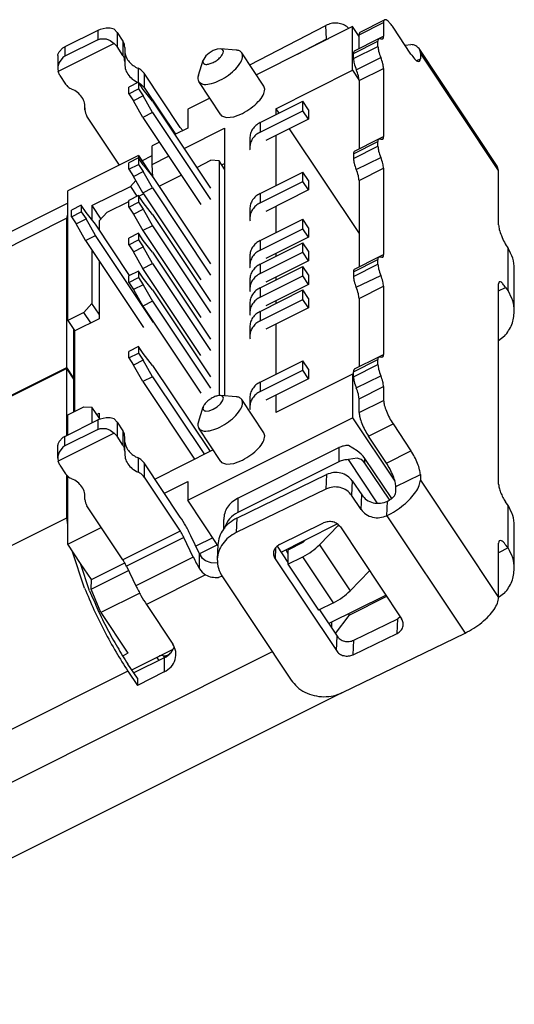
# Model space of a CAD drawing. Units: millimetres. Extents: x 391.5 to 456.4, y 31.1 to 77.
# Drawn here: x 420.6 to 424.8, y 61.5 to 69.9 of the extents above; entities that cross this region are included whole.
import ezdxf

# ---------------------------------------------------------------- set-up
doc = ezdxf.new("R2010")
doc.units = ezdxf.units.MM
doc.header["$LTSCALE"] = 30.734
doc.layers.get('0').update_dxf_attribs({"linetype": 'CONTINUOUS'})

msp = doc.modelspace()

# ---------------------------------------------------------------- linework, layer by layer
at = {"color": 7, "linetype": 'Continuous'}
for p, q in [((422.5703, 69.4816), (423.2166, 69.8146)), ((423.4433, 69.8042), (422.6273, 69.3962)), ((423.4121, 69.7886), (423.394, 69.8064)), ((423.4433, 69.4342), (423.4433, 69.8042)), ((423.4982, 69.7218), (423.4433, 69.8042)), ((423.5067, 69.7587), (423.7145, 69.8626)), ((423.7061, 69.8395), (423.7061, 69.7224)), ((423.9381, 69.5715), (423.7861, 69.7995)), ((421.2805, 69.7728), (421.0013, 69.6331)), ((421.2995, 69.781), (421.2805, 69.7728)), ((421.3531, 69.7919), (421.2995, 69.781)), ((421.3867, 69.7906), (421.3531, 69.7919)), ((421.4185, 69.7818), (421.3867, 69.7906)), ((421.4445, 69.7547), (421.4185, 69.7818)), ((421.4445, 69.7547), (421.494, 69.6804)), ((423.4982, 69.6185), (423.4982, 69.7356)), ((421.4185, 69.6618), (420.9433, 69.4242)), ((420.9839, 69.6232), (421.0013, 69.6331)), ((421.2805, 69.6928), (421.0013, 69.5531)), ((421.2805, 69.6928), (421.2995, 69.7002)), ((421.2995, 69.7002), (421.3531, 69.7004)), ((421.3531, 69.7004), (421.3867, 69.6871)), ((421.3867, 69.6871), (421.4185, 69.6618)), ((421.4185, 69.6618), (421.4445, 69.6347)), ((421.494, 69.5604), (421.4445, 69.6347)), ((423.2221, 69.6973), (422.9722, 69.5686)), ((423.2221, 69.6973), (423.2418, 69.7034)), ((423.4587, 69.5993), (423.6665, 69.7032)), ((423.6581, 69.6367), (423.6581, 69.6801)), ((423.6665, 69.7032), (423.6815, 69.7016)), ((423.8881, 69.6465), (423.9369, 69.6521)), ((420.9413, 69.5583), (420.9421, 69.5683)), ((420.9413, 69.5583), (420.9413, 69.448)), ((420.9421, 69.5683), (420.9516, 69.5911)), ((420.9516, 69.5911), (420.9839, 69.6232)), ((421.0013, 69.5531), (420.9839, 69.5424)), ((421.5101, 69.6284), (421.5101, 69.5084)), ((422.1988, 69.5553), (422.18, 69.5296)), ((422.2269, 69.5801), (422.1988, 69.5553)), ((422.26, 69.6005), (422.2269, 69.5801)), ((422.2931, 69.6133), (422.26, 69.6005)), ((422.3212, 69.6165), (422.2931, 69.6133)), ((422.4552, 69.6056), (422.3212, 69.6165)), ((422.6911, 69.3005), (422.5031, 69.5825)), ((423.4502, 69.5328), (423.4502, 69.5762)), ((424.6712, 68.6225), (424.0072, 69.6185)), ((424.0072, 69.6185), (424.0181, 69.5795)), ((424.0181, 69.5795), (424.0181, 69.5315)), ((420.9421, 69.4648), (420.9413, 69.448)), ((420.9516, 69.4997), (420.9421, 69.4648)), ((420.9839, 69.5424), (420.9516, 69.4997)), ((421.5101, 69.5084), (421.5098, 69.5004)), ((422.1341, 69.3916), (422.1755, 69.5192)), ((422.1755, 69.5192), (422.1734, 69.5072)), ((422.18, 69.5296), (422.1755, 69.5192)), ((420.9413, 69.448), (420.9433, 69.4242)), ((420.9573, 69.3912), (420.9433, 69.4242)), ((420.9573, 69.3912), (421.0069, 69.3168)), ((421.9808, 68.9502), (421.6749, 69.4091)), ((422.7921, 69.1085), (423.4433, 69.4342)), ((423.4433, 69.4342), (423.4971, 69.3534)), ((423.7061, 69.4504), (423.7061, 68.8719)), ((421.6259, 69.3321), (421.5428, 69.2905)), ((421.6659, 69.2721), (421.6259, 69.3321)), ((421.6259, 69.3321), (421.6259, 69.2761)), ((421.6289, 69.3276), (421.644, 69.3196)), ((421.644, 69.3196), (421.6749, 69.2891)), ((422.325, 69.0565), (422.137, 69.3385)), ((422.6985, 69.2738), (422.6911, 69.3005)), ((423.4982, 69.3465), (423.4982, 68.768)), ((421.5428, 69.2345), (421.5428, 69.2905)), ((421.5428, 69.2345), (421.6259, 69.2761)), ((421.5428, 69.2345), (421.5828, 69.1745)), ((421.6659, 69.2161), (421.5828, 69.1745)), ((421.6259, 69.2761), (421.6659, 69.2161)), ((421.7459, 69.1721), (421.6659, 69.2721)), ((421.7459, 69.0761), (421.6659, 69.2161)), ((421.6749, 69.2891), (421.9395, 68.8922)), ((421.6628, 69.0345), (421.5828, 69.1745)), ((421.7459, 69.1721), (422.2379, 68.4341)), ((422.2307, 69.1979), (422.0441, 69.1045)), ((422.6591, 68.9901), (423.0212, 69.1711)), ((423.0692, 69.0991), (423.0212, 69.1711)), ((423.0212, 69.0911), (423.0212, 69.1711)), ((421.1717, 69.1169), (421.1717, 69.0975)), ((421.1717, 69.0975), (421.172, 69.1055)), ((421.4643, 68.6307), (421.1878, 69.0456)), ((421.7459, 69.0761), (421.6628, 69.0345)), ((421.7459, 69.0761), (422.2379, 68.3381)), ((422.0441, 69.1045), (422.0441, 68.9445)), ((422.325, 69.0565), (422.332, 69.0484)), ((422.332, 69.0484), (422.3733, 69.0334)), ((422.4351, 69.0404), (422.508, 69.0685)), ((422.6591, 68.9101), (423.0212, 69.0911)), ((422.7921, 69.1085), (422.7921, 69.0565)), ((422.7921, 69.1085), (422.8181, 69.0695)), ((423.0692, 69.0191), (423.0212, 69.0911)), ((423.0692, 69.0991), (423.0692, 69.0191)), ((421.6628, 69.0345), (422.1548, 68.2965)), ((422.3733, 69.0334), (422.4351, 69.0404)), ((423.0692, 69.0191), (422.7071, 68.8381)), ((422.0441, 68.9445), (421.9342, 68.8896)), ((421.9808, 68.9502), (422.0015, 68.9233)), ((422.0132, 68.7711), (422.3558, 68.9424)), ((422.3558, 68.9424), (422.3558, 66.6737)), ((422.7921, 68.8805), (422.7921, 68.4565)), ((422.9061, 68.9375), (423.4982, 68.0493)), ((421.8031, 68.8241), (421.7424, 68.7937)), ((422.5711, 68.8581), (422.5711, 68.7781)), ((423.4587, 68.7488), (423.6665, 68.8527)), ((423.6581, 68.7895), (423.6581, 68.8296)), ((423.6665, 68.8527), (423.6826, 68.8505)), ((421.6263, 68.7116), (421.0259, 68.4115)), ((421.6263, 68.7116), (421.6263, 68.6916)), ((421.6263, 68.7116), (421.7483, 68.5285)), ((421.7424, 68.6357), (421.7424, 68.7937)), ((423.4502, 68.7257), (423.4502, 68.6856)), ((421.6259, 68.6921), (421.5428, 68.6505)), ((421.5428, 68.5945), (421.5428, 68.6505)), ((421.5428, 68.5945), (421.6259, 68.6361)), ((421.6659, 68.6321), (421.6259, 68.6921)), ((421.6259, 68.6921), (421.6259, 68.6361)), ((421.6259, 68.6361), (421.6659, 68.5761)), ((421.6659, 68.6321), (421.7459, 68.5321)), ((421.7424, 68.6357), (421.8821, 68.7056)), ((421.7483, 68.5285), (421.7424, 68.6357)), ((422.1202, 68.6106), (422.2408, 68.6709)), ((422.3101, 68.6655), (422.2408, 68.6709)), ((422.3558, 68.5969), (422.3101, 68.6655)), ((422.3101, 68.6655), (422.3101, 66.6752)), ((422.3331, 68.631), (422.3558, 68.6424)), ((421.5428, 68.5945), (421.5828, 68.5345)), ((421.5828, 68.5345), (421.6659, 68.5761)), ((421.7459, 68.4361), (421.6659, 68.5761)), ((421.8002, 68.4506), (421.9891, 68.5451)), ((422.6591, 68.3901), (423.0212, 68.5711)), ((423.0692, 68.4991), (423.0212, 68.5711)), ((423.0212, 68.4911), (423.0212, 68.5711)), ((423.7061, 68.6032), (423.7061, 67.8719)), ((424.6821, 68.5835), (424.6712, 68.6225)), ((424.6821, 68.1235), (424.6821, 68.5835)), ((421.6032, 68.4988), (421.557, 68.449)), ((421.6628, 68.3945), (421.5828, 68.5345)), ((421.7459, 68.5321), (422.2379, 67.7941)), ((422.6591, 68.3101), (423.0212, 68.4911)), ((423.0692, 68.4191), (423.0212, 68.4911)), ((423.0692, 68.4991), (423.0692, 68.4191)), ((423.4982, 68.4993), (423.4982, 67.768)), ((421.0259, 67.3135), (421.0259, 68.4115)), ((421.2314, 68.2862), (421.557, 68.449)), ((421.557, 68.449), (421.6127, 68.3655)), ((421.6302, 68.3656), (421.6691, 68.3851)), ((421.6628, 68.3945), (421.7459, 68.4361)), ((421.6628, 68.3945), (422.1548, 67.6565)), ((421.7459, 68.4361), (422.2379, 67.6981)), ((423.0692, 68.4191), (422.7071, 68.2381)), ((421.0259, 68.3062), (419.499, 67.5428)), ((421.3606, 68.2308), (421.5428, 68.3219)), ((421.6259, 68.3721), (421.5428, 68.3305)), ((421.5428, 68.2745), (421.5428, 68.3305)), ((421.5428, 68.2745), (421.6259, 68.3161)), ((421.6659, 68.3121), (421.6259, 68.3721)), ((421.6259, 68.3721), (421.6259, 68.3161)), ((421.6259, 68.3161), (421.6659, 68.2561)), ((421.7459, 68.2121), (421.6659, 68.3121)), ((421.0168, 68.1789), (421.0259, 68.2109)), ((421.1409, 68.2896), (421.0578, 68.2481)), ((421.0578, 68.1921), (421.0578, 68.2481)), ((421.0578, 68.1921), (421.1409, 68.2336)), ((421.1809, 68.2296), (421.1409, 68.2896)), ((421.1409, 68.2896), (421.1409, 68.2336)), ((421.1409, 68.2336), (421.1809, 68.1736)), ((421.2609, 68.1296), (421.1809, 68.2296)), ((421.2314, 68.2862), (421.3069, 68.1729)), ((421.2314, 68.2862), (421.2314, 68.1666)), ((421.2914, 68.1562), (421.3606, 68.2308)), ((421.5428, 68.2745), (421.5828, 68.2145)), ((421.5828, 68.2145), (421.6659, 68.2561)), ((421.5828, 68.2145), (421.6628, 68.0745)), ((421.6659, 68.2561), (421.7459, 68.1161)), ((421.7459, 68.2121), (422.2379, 67.4741)), ((422.5711, 68.2581), (422.5711, 68.1781)), ((422.7921, 68.2805), (422.7921, 68.0565)), ((421.0168, 66.9129), (421.0168, 68.1789)), ((421.0578, 68.1921), (421.0978, 68.1321)), ((421.0978, 68.1321), (421.1809, 68.1736)), ((421.1778, 67.9921), (421.0978, 68.1321)), ((421.2609, 68.0336), (421.1809, 68.1736)), ((421.5509, 67.6946), (421.2609, 68.1296)), ((421.2914, 68.1562), (421.2914, 68.084)), ((422.6591, 67.9901), (423.0212, 68.1711)), ((423.0692, 68.0991), (423.0212, 68.1711)), ((423.0212, 68.0911), (423.0212, 68.1711)), ((421.6259, 68.0521), (421.5428, 68.0105)), ((421.6659, 67.9921), (421.6259, 68.0521)), ((421.6259, 68.0521), (421.6259, 67.9961)), ((421.7459, 68.1161), (421.6628, 68.0745)), ((421.6628, 68.0745), (422.1548, 67.3365)), ((421.7459, 68.1161), (422.2379, 67.3781)), ((422.6591, 67.9101), (423.0212, 68.0911)), ((423.0692, 68.0191), (423.0212, 68.0911)), ((423.0692, 68.0991), (423.0692, 68.0191)), ((421.1778, 67.9921), (421.2609, 68.0336)), ((421.1778, 67.9921), (421.6698, 67.2541)), ((421.7529, 67.2956), (421.2609, 68.0336)), ((421.5428, 67.9545), (421.5428, 68.0105)), ((421.5428, 67.9545), (421.6259, 67.9961)), ((421.6259, 67.9961), (421.6659, 67.9361)), ((421.7459, 67.8921), (421.6659, 67.9921)), ((422.6591, 67.7901), (423.0212, 67.9711)), ((423.0692, 68.0191), (422.7071, 67.8381)), ((423.0692, 67.8991), (423.0212, 67.9711)), ((423.0212, 67.8911), (423.0212, 67.9711)), ((421.2314, 67.9117), (421.2314, 67.4562)), ((421.5428, 67.9545), (421.5828, 67.8945)), ((421.5828, 67.8945), (421.6659, 67.9361)), ((421.6628, 67.7545), (421.5828, 67.8945)), ((421.7459, 67.7961), (421.6659, 67.9361)), ((421.7459, 67.8921), (422.2379, 67.1541)), ((422.6591, 67.7101), (423.0212, 67.8911)), ((422.7921, 67.8805), (422.7921, 67.8565)), ((423.0692, 67.8191), (423.0212, 67.8911)), ((423.0692, 67.8991), (423.0692, 67.8191)), ((421.2914, 67.8217), (421.2914, 67.3262)), ((421.6628, 67.7545), (421.7459, 67.7961)), ((421.7459, 67.7961), (422.2379, 67.0581)), ((422.5711, 67.8581), (422.5711, 67.7781)), ((423.0692, 67.8191), (422.7071, 67.6381)), ((423.4587, 67.7488), (423.6665, 67.8527)), ((423.6581, 67.7895), (423.6581, 67.8296)), ((423.6665, 67.8527), (423.6815, 67.851)), ((421.6259, 67.7321), (421.5428, 67.6905)), ((421.6659, 67.6721), (421.6259, 67.7321)), ((421.6259, 67.7321), (421.6259, 67.6761)), ((422.1548, 67.0165), (421.6628, 67.7545)), ((422.6591, 67.5901), (423.0212, 67.7711)), ((423.0692, 67.6991), (423.0212, 67.7711)), ((423.0212, 67.6911), (423.0212, 67.7711)), ((423.4502, 67.7257), (423.4502, 67.6856)), ((424.8156, 67.3903), (424.8156, 67.7503)), ((421.5428, 67.6345), (421.5428, 67.6905)), ((421.5428, 67.6345), (421.6259, 67.6761)), ((421.5428, 67.6345), (421.5828, 67.5745)), ((421.6259, 67.6761), (421.6659, 67.6161)), ((421.7459, 67.5721), (421.6659, 67.6721)), ((422.5711, 67.6581), (422.5711, 67.5781)), ((422.6591, 67.5101), (423.0212, 67.6911)), ((422.7921, 67.6805), (422.7921, 67.6565)), ((423.0692, 67.6191), (423.0212, 67.6911)), ((423.0692, 67.6991), (423.0692, 67.6191)), ((421.6659, 67.6161), (421.5828, 67.5745)), ((421.5828, 67.5745), (421.6628, 67.4345)), ((421.6659, 67.6161), (421.7459, 67.4761)), ((421.7459, 67.5721), (422.2379, 66.8341)), ((422.6591, 67.3901), (423.0212, 67.5711)), ((423.0692, 67.6191), (422.7071, 67.4381)), ((423.0692, 67.4991), (423.0212, 67.5711)), ((423.0212, 67.4911), (423.0212, 67.5711)), ((423.7061, 67.6032), (423.7061, 67.0247)), ((424.6821, 65.9235), (424.6821, 67.6235)), ((424.7421, 67.5935), (424.7621, 67.5635)), ((421.7459, 67.4761), (421.6628, 67.4345)), ((421.7459, 67.4761), (422.2379, 66.7381)), ((422.6591, 67.3101), (423.0212, 67.4911)), ((422.7921, 67.4805), (422.7921, 67.4565)), ((423.0692, 67.4191), (423.0212, 67.4911)), ((423.0692, 67.4991), (423.0692, 67.4191)), ((423.4982, 67.4993), (423.4982, 66.9208)), ((421.1621, 67.3816), (421.0259, 67.3135)), ((421.2314, 67.4562), (421.1621, 67.3816)), ((421.2221, 67.2916), (421.1621, 67.3816)), ((421.2914, 67.3662), (421.2314, 67.4562)), ((421.6628, 67.4345), (422.1548, 66.6965)), ((422.5711, 67.4581), (422.5711, 67.3781)), ((423.0692, 67.4191), (422.7071, 67.2381)), ((421.0259, 67.3135), (421.0768, 67.237)), ((421.2914, 67.3262), (421.0859, 67.2235)), ((421.0768, 66.8229), (421.0768, 67.237)), ((421.0768, 67.237), (421.0859, 67.2235)), ((421.0859, 66.5435), (421.0859, 67.2235)), ((422.5711, 67.2581), (422.5711, 67.1781)), ((422.7921, 67.2805), (422.7921, 66.8565)), ((424.733, 67.1795), (424.6821, 67.1408)), ((421.0768, 67.0789), (421.0859, 67.0835)), ((421.6259, 67.0921), (421.5428, 67.0505)), ((421.5428, 66.9945), (421.5428, 67.0505)), ((421.6659, 67.0321), (421.6259, 67.0921)), ((421.6259, 67.0921), (421.6259, 67.0361)), ((421.0859, 67.0108), (421.0768, 67.0244)), ((421.5428, 66.9945), (421.6259, 67.0361)), ((421.5428, 66.9945), (421.5828, 66.9345)), ((421.6659, 66.9761), (421.5828, 66.9345)), ((421.6259, 67.0361), (421.6659, 66.9761)), ((421.7459, 66.9321), (421.6659, 67.0321)), ((421.7459, 66.8361), (421.6659, 66.9761)), ((422.6591, 66.7901), (423.0212, 66.9711)), ((423.0692, 66.8991), (423.0212, 66.9711)), ((423.0212, 66.8911), (423.0212, 66.9711)), ((423.4587, 66.9016), (423.6665, 67.0055)), ((423.6581, 66.939), (423.6581, 66.9824)), ((423.6665, 67.0055), (423.6826, 67.0033)), ((420.3013, 66.5552), (421.0168, 66.9129)), ((421.0168, 66.9049), (420.3013, 66.5472)), ((421.0768, 66.8229), (421.0168, 66.9129)), ((421.0168, 66.3369), (421.0168, 66.9049)), ((421.0768, 66.8149), (421.0168, 66.9049)), ((421.6628, 66.7945), (421.5828, 66.9345)), ((421.7459, 66.9321), (422.2332, 66.2011)), ((422.6591, 66.7101), (423.0212, 66.8911)), ((423.0692, 66.8191), (423.0212, 66.8911)), ((423.0692, 66.8991), (423.0692, 66.8191)), ((423.4502, 66.835), (423.4502, 66.8785)), ((421.0768, 66.8149), (421.0768, 66.8229)), ((421.0768, 66.5389), (421.0768, 66.8149)), ((421.7459, 66.8361), (421.6628, 66.7945)), ((421.6628, 66.7945), (422.1021, 66.1356)), ((421.7459, 66.8361), (422.1852, 66.1771)), ((423.0692, 66.8191), (422.7071, 66.6381)), ((423.4433, 66.8582), (422.7921, 66.5325)), ((423.4433, 66.8582), (423.4433, 66.4882)), ((423.4433, 66.8582), (423.4502, 66.8478)), ((423.7061, 66.7527), (423.7061, 66.6355)), ((422.3212, 66.6058), (422.34, 66.6314)), ((422.4552, 66.6656), (422.3214, 66.6765)), ((422.34, 66.6314), (422.3466, 66.6538)), ((422.6911, 66.3605), (422.5031, 66.6425)), ((422.5711, 66.6581), (422.5711, 66.5781)), ((422.7921, 66.6805), (422.7921, 66.5325)), ((423.4982, 66.5316), (423.4982, 66.6488)), ((421.0259, 66.5135), (421.1621, 66.5816)), ((421.1621, 66.5816), (421.2314, 66.5762)), ((421.2314, 66.5762), (421.2314, 66.4442)), ((421.2914, 66.4862), (421.2314, 66.5762)), ((422.1341, 66.4516), (422.1755, 66.5792)), ((422.1988, 66.5445), (422.2269, 66.5477)), ((422.2269, 66.5477), (422.26, 66.5605)), ((422.26, 66.5605), (422.2931, 66.5809)), ((422.2931, 66.5809), (422.3212, 66.6058)), ((421.0013, 66.3291), (421.2805, 66.4688)), ((421.0259, 66.3415), (421.0259, 66.5135)), ((421.2714, 66.5162), (421.2914, 66.5262)), ((421.2995, 66.477), (421.2805, 66.4688)), ((421.2914, 66.5262), (421.2914, 66.4862)), ((421.2914, 66.4862), (421.2914, 66.4735)), ((421.3531, 66.4879), (421.2995, 66.477)), ((421.3867, 66.4866), (421.3531, 66.4879)), ((421.4185, 66.4778), (421.3867, 66.4866)), ((421.4445, 66.4507), (421.4185, 66.4778)), ((422.0441, 65.7885), (423.4433, 66.4882)), ((423.4433, 66.4882), (423.8017, 65.9506)), ((421.2805, 66.3888), (421.0013, 66.2491)), ((421.2805, 66.3888), (421.2995, 66.3962)), ((421.2995, 66.3962), (421.3531, 66.3964)), ((421.3531, 66.3964), (421.3867, 66.3831)), ((421.3867, 66.3831), (421.4185, 66.3578)), ((421.4445, 66.4507), (421.494, 66.3764)), ((422.325, 66.1165), (422.137, 66.3985)), ((423.7861, 66.4355), (423.9381, 66.2075)), ((421.4185, 66.3578), (420.9433, 66.1202)), ((420.9839, 66.3192), (420.9516, 66.2871)), ((421.0013, 66.3291), (420.9839, 66.3192)), ((421.4185, 66.3578), (421.4445, 66.3307)), ((421.494, 66.2564), (421.4445, 66.3307)), ((421.5101, 66.2044), (421.5101, 66.3244)), ((422.6985, 66.3338), (422.6911, 66.3605)), ((423.7302, 66.1036), (423.5782, 66.3316)), ((420.9421, 66.2643), (420.9413, 66.2543)), ((420.9413, 66.144), (420.9413, 66.2543)), ((420.9516, 66.2871), (420.9421, 66.2643)), ((420.9839, 66.2384), (420.9516, 66.1957)), ((421.0013, 66.2491), (420.9839, 66.2384)), ((422.2597, 66.2144), (421.7665, 65.9677)), ((422.4694, 65.8052), (423.3277, 66.2344)), ((423.4832, 66.2086), (423.4077, 66.2529)), ((423.5168, 66.1795), (423.4832, 66.2086)), ((420.9421, 66.1608), (420.9413, 66.144)), ((420.9413, 66.144), (420.9433, 66.1202)), ((420.9516, 66.1957), (420.9421, 66.1608)), ((421.5101, 66.2044), (421.5098, 66.1964)), ((422.4351, 66.1004), (422.508, 66.1285)), ((423.4832, 66.1445), (423.4077, 66.1329)), ((423.6528, 65.7654), (423.4077, 66.1329)), ((423.5168, 66.1328), (423.4832, 66.1445)), ((423.5322, 66.1626), (423.5168, 66.1795)), ((423.5322, 66.1209), (423.5168, 66.1328)), ((423.5463, 66.1437), (423.5322, 66.1626)), ((423.7759, 65.8023), (423.5463, 66.1437)), ((420.9573, 66.0872), (420.9433, 66.1202)), ((420.9573, 66.0872), (421.0069, 66.0128)), ((421.9808, 65.6462), (421.6749, 66.1051)), ((422.325, 66.1165), (422.332, 66.1084)), ((422.332, 66.1084), (422.3733, 66.0934)), ((422.3733, 66.0934), (422.4351, 66.1004)), ((423.3277, 66.1144), (422.4694, 65.6852)), ((423.5463, 66.1037), (423.5322, 66.1209)), ((423.7578, 65.7891), (423.5463, 66.1037)), ((421.0168, 65.6389), (421.0168, 66.003)), ((421.0259, 65.4155), (421.0259, 65.9941)), ((421.6749, 65.9851), (421.9808, 65.5262)), ((422.4602, 65.6364), (423.2221, 66.0058)), ((424.0181, 66.0075), (424.0181, 65.9595)), ((421.8455, 65.8492), (422.0441, 65.9485)), ((422.0441, 65.9485), (422.0441, 65.7885)), ((423.2166, 65.8831), (422.4548, 65.5137)), ((423.4406, 65.9529), (423.5206, 65.8329)), ((423.8102, 65.8556), (423.8102, 65.9036)), ((421.1717, 65.7935), (421.1717, 65.8129)), ((421.1717, 65.7935), (421.172, 65.8015)), ((423.5151, 65.7102), (423.4351, 65.8302)), ((421.4937, 65.2826), (421.1878, 65.7416)), ((422.3003, 65.4043), (422.0441, 65.7885)), ((424.7621, 65.7435), (424.7421, 65.7735)), ((421.0259, 65.5798), (421.0168, 65.6389)), ((422.3494, 65.5373), (422.3494, 65.6252)), ((421.0259, 65.4155), (421.3103, 65.5577)), ((422.3576, 65.559), (422.3561, 65.5488)), ((422.8233, 65.4145), (423.1973, 65.5958)), ((423.0446, 65.4528), (423.3134, 65.5872)), ((423.3236, 65.5772), (423.1623, 65.4112)), ((423.3394, 65.5615), (423.8594, 64.7815)), ((424.8156, 65.2103), (424.8156, 65.5703)), ((422.0912, 65.3066), (422.0107, 65.4735)), ((422.1443, 65.3347), (422.0704, 65.488)), ((422.2563, 65.4702), (422.1134, 65.3987)), ((421.1345, 65.2526), (421.0259, 65.4155)), ((422.2963, 65.4102), (422.1445, 65.3343)), ((422.3006, 65.4106), (422.2951, 65.2879)), ((422.802, 65.3987), (422.8949, 65.2593)), ((422.8356, 65.3483), (423.0446, 65.4528)), ((423.0219, 65.4295), (422.8949, 65.366)), ((423.0219, 65.4295), (423.0446, 65.4528)), ((424.6821, 64.9635), (424.6821, 65.4235)), ((421.1692, 65.0428), (421.0637, 65.3588)), ((422.1443, 65.3347), (422.1513, 65.3213)), ((422.1707, 65.2953), (422.1513, 65.3213)), ((422.1958, 65.2759), (422.1707, 65.2953)), ((422.7853, 65.2929), (423.3053, 64.5129)), ((422.8761, 65.3686), (422.8949, 65.3367)), ((422.8949, 65.366), (422.8949, 65.246)), ((422.8949, 65.246), (423.0219, 65.3095)), ((421.2116, 65.0216), (421.1345, 65.2526)), ((421.2261, 65.1152), (421.1345, 65.2526)), ((421.2261, 65.1152), (421.5089, 65.2568)), ((421.5236, 65.2299), (421.604, 65.063)), ((422.1445, 65.2064), (422.1668, 65.1777)), ((422.2416, 65.2582), (422.1958, 65.2759)), ((422.2969, 65.255), (422.2416, 65.2582)), ((422.8949, 65.246), (423.1549, 64.856)), ((421.2259, 65.0355), (421.5413, 65.1932)), ((422.1668, 65.1777), (422.1958, 65.1559)), ((422.3359, 65.1441), (422.3039, 65.1346)), ((422.3378, 65.1394), (422.9218, 64.2634)), ((423.4223, 65.0212), (423.5867, 65.1904)), ((421.2259, 65.0355), (421.2261, 65.1152)), ((421.3059, 64.8355), (421.2259, 65.0355)), ((421.637, 65.001), (421.3059, 64.8355)), ((423.2396, 64.7423), (423.724, 64.9845)), ((423.732, 64.9725), (423.4106, 64.8118)), ((424.733, 64.9995), (424.6821, 64.9635)), ((421.6936, 64.9048), (421.9173, 64.5692)), ((423.2819, 64.9195), (423.1549, 64.856)), ((421.3059, 64.8355), (421.5359, 64.4905)), ((423.1616, 64.8593), (423.3108, 64.6356)), ((423.4106, 64.8118), (423.2946, 64.6597)), ((423.4106, 64.8278), (423.4106, 64.8118)), ((423.8481, 64.7984), (423.8268, 64.7825)), ((423.2627, 64.7543), (423.2627, 64.7076)), ((423.4528, 64.6012), (423.8268, 64.7825)), ((423.3588, 64.1577), (424.3977, 64.6614)), ((423.4473, 64.4785), (423.8213, 64.6598)), ((421.9194, 64.5262), (421.9281, 64.5416)), ((421.5688, 64.3509), (421.9194, 64.5262)), ((421.7966, 64.4648), (421.8057, 64.4683)), ((421.896, 64.4865), (421.8787, 64.4779)), ((421.9028, 64.4971), (421.9194, 64.5262)), ((421.6168, 64.2789), (421.5368, 64.3989)), ((421.8441, 64.4526), (421.5868, 64.3239)), ((421.5368, 64.3389), (421.6168, 64.2189)), ((421.8441, 64.3326), (421.6168, 64.2189)), ((421.6168, 64.2789), (421.6168, 64.2189)), ((423.3522, 64.1559), (418.069, 61.5143))]:
    msp.add_line(p, q, dxfattribs=at)
at = {"color": 124, "linetype": 'Continuous'}
for p, q in [((423.2221, 69.6973), (423.2166, 69.8146)), ((423.4982, 69.7356), (423.7061, 69.8395)), ((421.2805, 69.7728), (421.2805, 69.6928)), ((421.4445, 69.7547), (421.4445, 69.6347)), ((423.6665, 69.7032), (423.7061, 69.7224)), ((421.0013, 69.6331), (421.0013, 69.5531)), ((421.494, 69.6804), (421.494, 69.5604)), ((423.4502, 69.5762), (423.6581, 69.6801)), ((423.4502, 69.5328), (423.6581, 69.6367)), ((424.6821, 68.5835), (424.0181, 69.5795)), ((423.4745, 69.4389), (423.6826, 69.5421)), ((423.4745, 69.4389), (423.6826, 69.5421)), ((423.9873, 69.5162), (424.0181, 69.5315)), ((421.6228, 69.4509), (421.6228, 69.3309)), ((421.6749, 69.4091), (421.6749, 69.2891)), ((423.4982, 69.3465), (423.7061, 69.4504)), ((422.6591, 68.9901), (422.6591, 68.9101)), ((423.4502, 68.7257), (423.6581, 68.8296)), ((423.6665, 68.8527), (423.7061, 68.8719)), ((421.6556, 68.6676), (421.7424, 68.711)), ((423.4502, 68.6856), (423.6581, 68.7895)), ((423.4736, 68.5938), (423.6826, 68.6949)), ((423.4736, 68.5938), (423.6826, 68.6949)), ((421.7333, 68.5512), (421.7467, 68.5579)), ((423.4982, 68.4993), (423.7061, 68.6032)), ((422.6591, 68.3901), (422.6591, 68.3101)), ((421.0168, 68.1789), (419.4441, 67.3926)), ((422.6591, 67.9901), (422.6591, 67.9101)), ((424.7621, 67.5635), (424.7621, 67.9235)), ((423.4502, 67.7257), (423.6581, 67.8296)), ((423.6665, 67.8527), (423.7061, 67.8719)), ((422.6591, 67.7901), (422.6591, 67.7101)), ((423.4502, 67.6856), (423.6581, 67.7895)), ((423.4736, 67.5938), (423.6826, 67.6949)), ((423.4736, 67.5938), (423.6826, 67.6949)), ((422.6591, 67.5901), (422.6591, 67.5101)), ((423.4982, 67.4993), (423.7061, 67.6032)), ((424.6821, 67.5635), (424.7421, 67.5935)), ((422.6591, 67.3901), (422.6591, 67.3101)), ((423.4502, 66.8785), (423.6581, 66.9824)), ((423.6665, 67.0055), (423.7061, 67.0247)), ((423.4502, 66.835), (423.6581, 66.939)), ((423.4748, 66.7405), (423.6826, 66.8444)), ((423.4748, 66.7405), (423.6826, 66.8444)), ((422.6591, 66.7901), (422.6591, 66.7101)), ((423.4982, 66.6488), (423.7061, 66.7527)), ((423.4982, 66.5316), (423.7061, 66.6355)), ((421.2805, 66.4688), (421.2805, 66.3888)), ((421.4445, 66.4507), (421.4445, 66.3307)), ((421.494, 66.3764), (421.494, 66.2564)), ((423.5782, 66.3316), (423.7861, 66.4355)), ((421.0013, 66.2491), (421.0013, 66.3291)), ((423.3277, 66.2344), (423.3277, 66.1144)), ((423.7302, 66.1036), (423.9381, 66.2075)), ((421.6228, 66.1469), (421.6228, 66.0269)), ((423.5463, 66.1037), (423.5463, 66.1437)), ((421.6749, 66.1051), (421.6749, 65.9851)), ((423.2221, 66.0058), (423.2166, 65.8831)), ((423.8102, 65.9036), (424.0181, 66.0075)), ((424.0181, 65.9595), (424.6821, 64.9635)), ((423.4406, 65.9529), (423.4351, 65.8302)), ((422.4694, 65.8052), (422.4694, 65.6852)), ((423.5151, 65.7102), (423.5206, 65.8329)), ((423.7337, 65.6574), (423.7391, 65.7801)), ((424.7621, 65.3835), (424.7621, 65.7435)), ((419.4441, 64.8526), (421.0168, 65.6389)), ((422.4602, 65.6364), (422.4548, 65.5137)), ((423.7337, 65.6574), (424.3977, 64.6614)), ((421.9808, 65.5262), (421.4937, 65.2826)), ((422.0107, 65.4735), (421.5236, 65.2299)), ((422.7894, 65.386), (422.7853, 65.2929)), ((423.1623, 65.4112), (423.4223, 65.0212)), ((424.7621, 65.3835), (424.6821, 65.3435)), ((422.0912, 65.3066), (421.604, 65.063)), ((422.1445, 65.2064), (422.1443, 65.3347)), ((423.2819, 64.9195), (423.0219, 65.3095)), ((422.1958, 65.1559), (421.6936, 64.9048)), ((423.8213, 64.6598), (423.8268, 64.7825)), ((423.3053, 64.5129), (423.3108, 64.6356)), ((423.4473, 64.4785), (423.4528, 64.6012)), ((422.7618, 64.5034), (417.6039, 61.9245)), ((421.5359, 64.4905), (421.495, 64.47)), ((421.7802, 64.4566), (421.7982, 64.4296)), ((421.836, 64.4694), (421.8462, 64.4541)), ((421.8441, 64.4526), (421.8441, 64.3326)), ((421.5368, 64.3389), (419.9641, 63.5526))]:
    msp.add_line(p, q, dxfattribs=at)
at = {"color": 7, "linetype": 'Continuous'}
for points in [[(423.394, 69.8064), (423.3529, 69.8259), (423.3071, 69.834), (423.2603, 69.8301), (423.2166, 69.8146)], [(423.7145, 69.8626), (423.7082, 69.8547), (423.7061, 69.8395)], [(423.7861, 69.7995), (423.7642, 69.8293), (423.744, 69.8507), (423.727, 69.8621), (423.7145, 69.8626)], [(423.5067, 69.7587), (423.5004, 69.7508), (423.4982, 69.7356)], [(423.6815, 69.7016), (423.6998, 69.701), (423.7061, 69.7224)], [(421.5101, 69.6284), (421.506, 69.6553), (421.494, 69.6804)], [(423.6665, 69.7032), (423.6602, 69.6953), (423.6581, 69.6801)], [(423.6581, 69.6367), (423.6643, 69.5966), (423.6826, 69.5421)], [(424.0072, 69.6185), (423.9796, 69.6416), (423.9369, 69.6521)], [(421.5101, 69.5084), (421.506, 69.5353), (421.494, 69.5604)], [(421.5109, 69.5845), (421.5234, 69.543), (421.5473, 69.5054), (421.5811, 69.4741), (421.6228, 69.4509)], [(422.137, 69.3385), (422.1711, 69.3174), (422.2279, 69.3182), (422.2988, 69.3406), (422.3728, 69.3813), (422.4389, 69.434), (422.4868, 69.4908), (422.5093, 69.5429), (422.5031, 69.5825)], [(422.1734, 69.5072), (422.18, 69.4914), (422.1987, 69.4845), (422.2268, 69.4877), (422.2599, 69.5005), (422.293, 69.5208), (422.3211, 69.5456), (422.3399, 69.5712), (422.3466, 69.5937), (422.3401, 69.6096), (422.3212, 69.6165)], [(422.5031, 69.5825), (422.4842, 69.5984), (422.4552, 69.6056)], [(423.4587, 69.5993), (423.4524, 69.5914), (423.4502, 69.5762)], [(423.9381, 69.5715), (423.9687, 69.5317), (423.9946, 69.5101), (424.012, 69.5101), (424.0181, 69.5315)], [(421.5098, 69.5004), (421.5141, 69.4487), (421.536, 69.4005), (421.5733, 69.36), (421.6228, 69.3309)], [(423.4502, 69.5328), (423.4564, 69.4927), (423.4745, 69.4389)], [(423.7061, 69.4504), (423.7, 69.4902), (423.6826, 69.5421)], [(421.6749, 69.4091), (421.6525, 69.4334), (421.6228, 69.4509)], [(422.1341, 69.3916), (422.1296, 69.3619), (422.137, 69.3385)], [(423.4982, 69.3465), (423.492, 69.3865), (423.4745, 69.4389)], [(421.0069, 69.3168), (421.0293, 69.2925), (421.059, 69.275)], [(421.172, 69.1055), (421.1677, 69.1572), (421.1458, 69.2054), (421.1085, 69.2459), (421.059, 69.275)], [(422.508, 69.0685), (422.5809, 69.1133), (422.6427, 69.1681), (422.684, 69.2244), (422.6985, 69.2738)], [(421.1717, 69.0975), (421.1758, 69.0706), (421.1878, 69.0456)], [(422.6591, 68.9901), (422.6226, 68.9658), (422.5947, 68.9343), (422.5771, 68.8975), (422.5711, 68.8581)], [(422.6591, 68.9101), (422.6226, 68.8858), (422.5947, 68.8543), (422.5771, 68.8175), (422.5711, 68.7781)], [(423.6665, 68.8527), (423.6602, 68.8448), (423.6581, 68.8296)], [(423.6826, 68.8505), (423.7, 68.8504), (423.7061, 68.8719)], [(422.5711, 68.7781), (422.5715, 68.7681), (422.5726, 68.7582)], [(423.4587, 68.7488), (423.4524, 68.7409), (423.4502, 68.7257)], [(423.6581, 68.7895), (423.6643, 68.7494), (423.6826, 68.6949)], [(423.4502, 68.6856), (423.4563, 68.6458), (423.4736, 68.5938)], [(423.7061, 68.6032), (423.7, 68.643), (423.6826, 68.6949)], [(423.4982, 68.4993), (423.492, 68.5394), (423.4736, 68.5938)], [(422.6591, 68.3901), (422.6226, 68.3658), (422.5947, 68.3343), (422.5771, 68.2975), (422.5711, 68.2581)], [(422.6591, 68.3101), (422.6226, 68.2858), (422.5947, 68.2543), (422.5771, 68.2175), (422.5711, 68.1781)], [(422.5711, 68.1781), (422.5715, 68.1681), (422.5726, 68.1582)], [(424.6821, 68.1235), (424.6881, 68.0838), (424.7055, 68.0318), (424.7314, 67.9756), (424.7621, 67.9235)], [(422.6591, 67.9901), (422.6226, 67.9658), (422.5947, 67.9343), (422.5771, 67.8975), (422.5711, 67.8581)], [(422.6591, 67.9101), (422.6226, 67.8858), (422.5947, 67.8543), (422.5771, 67.8175), (422.5711, 67.7781)], [(424.8156, 67.7503), (424.802, 67.84), (424.7621, 67.9235)], [(423.6665, 67.8527), (423.6602, 67.8448), (423.6581, 67.8296)], [(423.6815, 67.851), (423.6998, 67.8505), (423.7061, 67.8719)], [(422.6591, 67.7901), (422.6226, 67.7658), (422.5947, 67.7343), (422.5771, 67.6975), (422.5711, 67.6581)], [(422.5711, 67.7781), (422.5715, 67.7681), (422.5726, 67.7582)], [(422.6591, 67.7101), (422.6226, 67.6858), (422.5947, 67.6543), (422.5771, 67.6175), (422.5711, 67.5781)], [(423.4587, 67.7488), (423.4524, 67.7409), (423.4502, 67.7257)], [(423.6581, 67.7895), (423.6643, 67.7494), (423.6826, 67.6949)], [(423.4502, 67.6856), (423.4563, 67.6458), (423.4736, 67.5938)], [(423.7061, 67.6032), (423.7, 67.643), (423.6826, 67.6949)], [(424.7421, 67.5935), (424.7191, 67.6234), (424.6996, 67.6396), (424.6866, 67.6397), (424.6821, 67.6235)], [(422.6591, 67.5901), (422.6226, 67.5658), (422.5947, 67.5343), (422.5771, 67.4975), (422.5711, 67.4581)], [(422.5711, 67.5781), (422.5715, 67.5681), (422.5726, 67.5582)], [(423.4982, 67.4993), (423.492, 67.5394), (423.4736, 67.5938)], [(424.8156, 67.3903), (424.802, 67.48), (424.7621, 67.5635)], [(422.6591, 67.5101), (422.6226, 67.4858), (422.5947, 67.4543), (422.5771, 67.4175), (422.5711, 67.3781)], [(422.6591, 67.3901), (422.6226, 67.3658), (422.5947, 67.3343), (422.5771, 67.2975), (422.5711, 67.2581)], [(422.5711, 67.3781), (422.5715, 67.3681), (422.5726, 67.3582)], [(424.733, 67.1795), (424.7944, 67.279), (424.8156, 67.3903)], [(422.6591, 67.3101), (422.6226, 67.2858), (422.5947, 67.2543), (422.5771, 67.2175), (422.5711, 67.1781)], [(422.5711, 67.1781), (422.5715, 67.1681), (422.5726, 67.1582)], [(423.6665, 67.0055), (423.6602, 66.9976), (423.6581, 66.9824)], [(423.6826, 67.0033), (423.7, 67.0032), (423.7061, 67.0247)], [(423.4587, 66.9016), (423.4524, 66.8937), (423.4502, 66.8785)], [(423.6581, 66.939), (423.6643, 66.8988), (423.6826, 66.8444)], [(423.4502, 66.835), (423.4564, 66.7949), (423.4748, 66.7405)], [(423.7061, 66.7527), (423.7, 66.7924), (423.6826, 66.8444)], [(422.6591, 66.7901), (422.6226, 66.7658), (422.5947, 66.7343), (422.5771, 66.6975), (422.5711, 66.6581)], [(422.6591, 66.7101), (422.6226, 66.6858), (422.5947, 66.6543), (422.5771, 66.6175), (422.5711, 66.5781)], [(423.4982, 66.6488), (423.4921, 66.6885), (423.4748, 66.7405)], [(422.137, 66.3985), (422.1711, 66.3774), (422.2279, 66.3782), (422.2988, 66.4006), (422.3728, 66.4413), (422.4389, 66.494), (422.4868, 66.5508), (422.5093, 66.6029), (422.5031, 66.6425)], [(422.3214, 66.6765), (422.2963, 66.6741), (422.2665, 66.6636), (422.236, 66.6465), (422.2085, 66.6249), (422.1874, 66.6015), (422.1755, 66.5792)], [(422.3466, 66.6538), (422.3401, 66.6696), (422.3214, 66.6765)], [(422.5031, 66.6425), (422.4842, 66.6584), (422.4552, 66.6656)], [(423.7061, 66.6355), (423.7121, 66.5958), (423.7295, 66.5438), (423.7554, 66.4876), (423.7861, 66.4355)], [(422.1755, 66.5792), (422.1734, 66.5657), (422.1768, 66.555), (422.1855, 66.5478), (422.1988, 66.5445)], [(422.5711, 66.5781), (422.5715, 66.5681), (422.5726, 66.5582)], [(423.4982, 66.5316), (423.5043, 66.4919), (423.5216, 66.4399), (423.5476, 66.3836), (423.5782, 66.3316)], [(421.5101, 66.3244), (421.506, 66.3513), (421.494, 66.3764)], [(422.1341, 66.4516), (422.1296, 66.4219), (422.137, 66.3985)], [(422.508, 66.1285), (422.5809, 66.1733), (422.6427, 66.2281), (422.684, 66.2844), (422.6985, 66.3338)], [(421.5101, 66.2044), (421.506, 66.2313), (421.494, 66.2564)], [(421.5109, 66.2805), (421.5234, 66.239), (421.5473, 66.2014), (421.5811, 66.1701), (421.6228, 66.1469)], [(423.4077, 66.2529), (423.3663, 66.2482), (423.3277, 66.2344)], [(424.0181, 66.0075), (424.012, 66.0473), (423.9946, 66.0993), (423.9687, 66.1555), (423.9381, 66.2075)], [(421.5098, 66.1964), (421.5141, 66.1447), (421.536, 66.0965), (421.5733, 66.056), (421.6228, 66.0269)], [(421.6749, 66.1051), (421.6525, 66.1294), (421.6228, 66.1469)], [(423.4077, 66.1329), (423.3663, 66.1282), (423.3277, 66.1144)], [(423.8102, 65.9036), (423.8041, 65.9434), (423.7868, 65.9953), (423.7608, 66.0516), (423.7302, 66.1036)], [(421.0069, 66.0128), (421.0293, 65.9885), (421.059, 65.971)], [(421.172, 65.8015), (421.1677, 65.8532), (421.1458, 65.9014), (421.1085, 65.9419), (421.059, 65.971)], [(421.6749, 65.9851), (421.6525, 66.0094), (421.6228, 66.0269)], [(423.4406, 65.9529), (423.3994, 65.9937), (423.3435, 66.0181), (423.2812, 66.0223), (423.2221, 66.0058)], [(423.7337, 65.6574), (423.8068, 65.6985), (423.8753, 65.7482), (423.9343, 65.803), (423.9797, 65.8592), (424.0083, 65.9126), (424.0181, 65.9595)], [(423.4351, 65.8302), (423.394, 65.871), (423.338, 65.8954), (423.2757, 65.8996), (423.2166, 65.8831)], [(424.6821, 65.9235), (424.6866, 65.8937), (424.6996, 65.8548), (424.7191, 65.8125), (424.7421, 65.7735)], [(421.1717, 65.7935), (421.1758, 65.7666), (421.1878, 65.7416)], [(422.4694, 65.8052), (422.4197, 65.7722), (422.3816, 65.7292), (422.3576, 65.679), (422.3494, 65.6252)], [(423.5206, 65.8329), (423.5618, 65.7921), (423.6177, 65.7677), (423.68, 65.7635), (423.7391, 65.7801)], [(423.7391, 65.7801), (423.7662, 65.7964), (423.7893, 65.8165), (423.8048, 65.8373), (423.8102, 65.8556)], [(423.5151, 65.7102), (423.5563, 65.6694), (423.6123, 65.6451), (423.6746, 65.6408), (423.7337, 65.6574)], [(424.8156, 65.5703), (424.802, 65.66), (424.7621, 65.7435)], [(422.0704, 65.488), (422.0272, 65.5706), (421.9808, 65.6462)], [(422.4602, 65.6364), (422.3962, 65.5953), (422.3463, 65.5416), (422.3137, 65.4787), (422.3006, 65.4106)], [(422.4694, 65.6852), (422.399, 65.6318), (422.3576, 65.559)], [(423.3394, 65.5615), (423.3126, 65.588), (423.2762, 65.6039), (423.2357, 65.6066), (423.1973, 65.5958)], [(422.0107, 65.4735), (421.9963, 65.501), (421.9808, 65.5262)], [(422.4548, 65.5137), (422.3907, 65.4726), (422.3408, 65.4189), (422.3083, 65.356), (422.2951, 65.2879)], [(422.8233, 65.4145), (422.7938, 65.3903), (422.7749, 65.3608), (422.7723, 65.326), (422.7853, 65.2929)], [(423.0219, 65.3095), (423.0973, 65.3553), (423.1623, 65.4112)], [(424.7621, 65.3835), (424.7314, 65.4234), (424.7055, 65.445), (424.6881, 65.445), (424.6821, 65.4235)], [(424.8156, 65.2103), (424.802, 65.3), (424.7621, 65.3835)], [(422.0912, 65.3066), (422.117, 65.2556), (422.1445, 65.2064)], [(422.2951, 65.2879), (422.3042, 65.2112), (422.3378, 65.1394)], [(421.5236, 65.2299), (421.5092, 65.2575), (421.4937, 65.2826)], [(424.733, 64.9995), (424.7944, 65.099), (424.8156, 65.2103)], [(422.1958, 65.1559), (422.2477, 65.1369), (422.3039, 65.1346)], [(421.1692, 65.0428), (421.248, 64.8599), (421.3379, 64.677), (421.4354, 64.5011), (421.5368, 64.3389)], [(421.604, 65.063), (421.6473, 64.9804), (421.6936, 64.9048)], [(421.2116, 65.0216), (421.2813, 64.8598), (421.3608, 64.698), (421.4471, 64.5424), (421.5368, 64.3989)], [(423.2819, 64.9195), (423.3573, 64.9653), (423.4223, 65.0212)], [(424.3977, 64.6614), (424.4708, 64.7025), (424.5393, 64.7522), (424.5983, 64.807), (424.6437, 64.8632), (424.6723, 64.9166), (424.6821, 64.9635)], [(423.8213, 64.6598), (423.8518, 64.6825), (423.8698, 64.7136), (423.8724, 64.7483), (423.8594, 64.7815)], [(423.3108, 64.6356), (423.3375, 64.609), (423.3739, 64.5932), (423.4144, 64.5904), (423.4528, 64.6012)], [(421.8441, 64.3326), (421.9028, 64.3771), (421.9373, 64.4378), (421.9424, 64.5052), (421.9173, 64.5692)], [(421.836, 64.4694), (421.8226, 64.471), (421.8057, 64.4683)], [(421.836, 64.4694), (421.8546, 64.4692), (421.8787, 64.4779)], [(421.8441, 64.4526), (421.876, 64.4724), (421.9028, 64.4971)], [(423.3053, 64.5129), (423.3321, 64.4863), (423.3684, 64.4705), (423.4089, 64.4677), (423.4473, 64.4785)], [(422.9218, 64.2634), (422.9726, 64.2058), (423.0389, 64.1614), (423.116, 64.133), (423.1988, 64.1227), (423.2816, 64.1311), (423.3588, 64.1577)]]:
    msp.add_spline(points, degree=3, dxfattribs=at)

doc.saveas('drawing.dxf')
